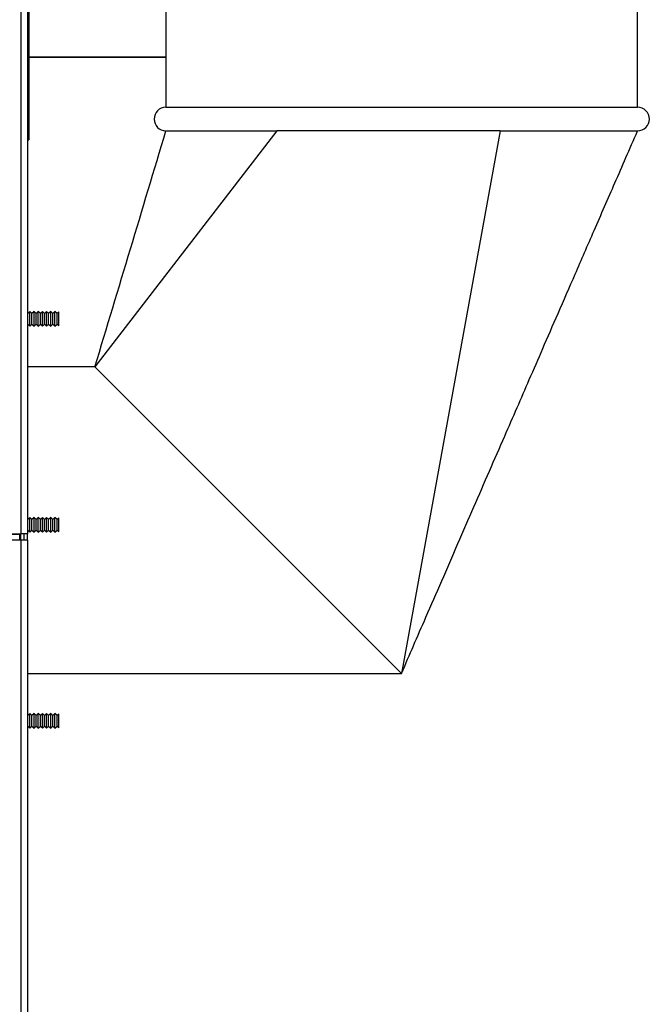
# Model space of a CAD drawing. Extents: x -21 to 102, y -30 to 36.
# Drawn here: x 51 to 58, y -21 to -11 of the extents above; entities that cross this region are included whole.
import ezdxf

# ---------------------------------------------------------------- set-up
doc = ezdxf.new("R2010")
doc.units = 0
doc.header["$MEASUREMENT"] = 0
for name, color, linetype in [('BLT2703', 7, 'CONTINUOUS'), ('DEFAULT', 7, 'CONTINUOUS'), ('JKA2014', 7, 'CONTINUOUS'), ('JKD6136', 7, 'CONTINUOUS'), ('JKD6980', 7, 'CONTINUOUS'), ('JKD6981', 7, 'CONTINUOUS'), ('JKD6982', 7, 'CONTINUOUS'), ('JKD6986', 7, 'CONTINUOUS'), ('JKD6999', 7, 'CONTINUOUS')]:
    doc.layers.add(name, color=color, linetype=linetype)

# ---------------------------------------------------------------- blocks, each defined once
blk = doc.blocks.new('SE2')
at = {"layer": 'BLT2703', "color": 7, "linetype": 'CONTINUOUS'}
for p, q in [((50.94, -14.089), (50.938, -14.086)), ((50.962, -14.067), (50.94, -14.089)), ((50.962, -14.223), (50.962, -14.067)), ((50.984, -14.089), (50.962, -14.067)), ((51.007, -14.067), (50.984, -14.089)), ((51.007, -14.223), (51.007, -14.067)), ((51.029, -14.089), (51.007, -14.067)), ((51.051, -14.067), (51.029, -14.089)), ((51.051, -14.223), (51.051, -14.067)), ((51.073, -14.089), (51.051, -14.067)), ((51.095, -14.067), (51.073, -14.089)), ((51.095, -14.223), (51.095, -14.067)), ((51.117, -14.089), (51.095, -14.067)), ((51.139, -14.067), (51.117, -14.089)), ((51.139, -14.223), (51.139, -14.067)), ((51.161, -14.089), (51.139, -14.067)), ((51.184, -14.067), (51.161, -14.089)), ((51.184, -14.223), (51.184, -14.067)), ((51.206, -14.089), (51.184, -14.067)), ((51.228, -14.067), (51.206, -14.089)), ((51.228, -14.223), (51.228, -14.067)), ((51.25, -14.089), (51.228, -14.067)), ((51.268, -14.071), (51.25, -14.089)), ((51.268, -14.218), (51.268, -14.071)), ((50.94, -14.2), (50.94, -14.089)), ((50.984, -14.2), (50.984, -14.089)), ((51.029, -14.2), (51.029, -14.089)), ((51.073, -14.2), (51.073, -14.089)), ((51.117, -14.2), (51.117, -14.089)), ((51.161, -14.2), (51.161, -14.089)), ((51.206, -14.2), (51.206, -14.089)), ((51.25, -14.2), (51.25, -14.089)), ((50.938, -14.203), (50.94, -14.2)), ((50.94, -14.2), (50.962, -14.223)), ((50.962, -14.223), (50.984, -14.2)), ((50.984, -14.2), (51.007, -14.223)), ((51.007, -14.223), (51.029, -14.2)), ((51.029, -14.2), (51.051, -14.223)), ((51.051, -14.223), (51.073, -14.2)), ((51.073, -14.2), (51.095, -14.223)), ((51.095, -14.223), (51.117, -14.2)), ((51.117, -14.2), (51.139, -14.223)), ((51.139, -14.223), (51.161, -14.2)), ((51.161, -14.2), (51.184, -14.223)), ((51.184, -14.223), (51.206, -14.2)), ((51.206, -14.2), (51.228, -14.223)), ((51.228, -14.223), (51.25, -14.2)), ((51.25, -14.2), (51.268, -14.218)), ((50.94, -16.271), (50.938, -16.268)), ((50.962, -16.249), (50.94, -16.271)), ((50.94, -16.383), (50.94, -16.271)), ((50.962, -16.405), (50.962, -16.249)), ((50.984, -16.271), (50.962, -16.249)), ((51.007, -16.249), (50.984, -16.271)), ((50.984, -16.383), (50.984, -16.271)), ((51.007, -16.405), (51.007, -16.249)), ((51.029, -16.271), (51.007, -16.249)), ((51.051, -16.249), (51.029, -16.271)), ((51.029, -16.383), (51.029, -16.271)), ((51.051, -16.405), (51.051, -16.249)), ((51.073, -16.271), (51.051, -16.249)), ((51.095, -16.249), (51.073, -16.271)), ((51.073, -16.383), (51.073, -16.271)), ((51.095, -16.405), (51.095, -16.249)), ((51.117, -16.271), (51.095, -16.249)), ((51.139, -16.249), (51.117, -16.271)), ((51.117, -16.383), (51.117, -16.271)), ((51.139, -16.405), (51.139, -16.249)), ((51.161, -16.271), (51.139, -16.249)), ((51.184, -16.249), (51.161, -16.271)), ((51.161, -16.383), (51.161, -16.271)), ((51.184, -16.405), (51.184, -16.249)), ((51.206, -16.271), (51.184, -16.249)), ((51.228, -16.249), (51.206, -16.271)), ((51.206, -16.383), (51.206, -16.271)), ((51.228, -16.405), (51.228, -16.249)), ((51.25, -16.271), (51.228, -16.249)), ((51.268, -16.253), (51.25, -16.271)), ((51.25, -16.383), (51.25, -16.271)), ((51.268, -16.4), (51.268, -16.253)), ((50.938, -16.385), (50.94, -16.383)), ((50.94, -16.383), (50.962, -16.405)), ((50.962, -16.405), (50.984, -16.383)), ((50.984, -16.383), (51.007, -16.405)), ((51.007, -16.405), (51.029, -16.383)), ((51.029, -16.383), (51.051, -16.405)), ((51.051, -16.405), (51.073, -16.383)), ((51.073, -16.383), (51.095, -16.405)), ((51.095, -16.405), (51.117, -16.383)), ((51.117, -16.383), (51.139, -16.405)), ((51.139, -16.405), (51.161, -16.383)), ((51.161, -16.383), (51.184, -16.405)), ((51.184, -16.405), (51.206, -16.383)), ((51.206, -16.383), (51.228, -16.405)), ((51.228, -16.405), (51.25, -16.383)), ((51.25, -16.383), (51.268, -16.4)), ((50.94, -18.35), (50.938, -18.347)), ((50.962, -18.328), (50.94, -18.35)), ((50.94, -18.462), (50.94, -18.35)), ((50.962, -18.484), (50.962, -18.328)), ((50.984, -18.35), (50.962, -18.328)), ((51.007, -18.328), (50.984, -18.35)), ((50.984, -18.462), (50.984, -18.35)), ((51.007, -18.484), (51.007, -18.328)), ((51.029, -18.35), (51.007, -18.328)), ((51.051, -18.328), (51.029, -18.35)), ((51.029, -18.462), (51.029, -18.35)), ((51.051, -18.484), (51.051, -18.328)), ((51.073, -18.35), (51.051, -18.328)), ((51.095, -18.328), (51.073, -18.35)), ((51.073, -18.462), (51.073, -18.35)), ((51.095, -18.484), (51.095, -18.328)), ((51.117, -18.35), (51.095, -18.328)), ((51.139, -18.328), (51.117, -18.35)), ((51.117, -18.462), (51.117, -18.35)), ((51.139, -18.484), (51.139, -18.328)), ((51.161, -18.35), (51.139, -18.328)), ((51.184, -18.328), (51.161, -18.35)), ((51.161, -18.462), (51.161, -18.35)), ((51.184, -18.484), (51.184, -18.328)), ((51.206, -18.35), (51.184, -18.328)), ((51.228, -18.328), (51.206, -18.35)), ((51.206, -18.462), (51.206, -18.35)), ((51.228, -18.484), (51.228, -18.328)), ((51.25, -18.35), (51.228, -18.328)), ((51.268, -18.332), (51.25, -18.35)), ((51.25, -18.462), (51.25, -18.35)), ((51.268, -18.479), (51.268, -18.332)), ((50.938, -18.464), (50.94, -18.462)), ((50.94, -18.462), (50.962, -18.484)), ((50.962, -18.484), (50.984, -18.462)), ((50.984, -18.462), (51.007, -18.484)), ((51.007, -18.484), (51.029, -18.462)), ((51.029, -18.462), (51.051, -18.484)), ((51.051, -18.484), (51.073, -18.462)), ((51.073, -18.462), (51.095, -18.484)), ((51.095, -18.484), (51.117, -18.462)), ((51.117, -18.462), (51.139, -18.484)), ((51.139, -18.484), (51.161, -18.462)), ((51.161, -18.462), (51.184, -18.484)), ((51.184, -18.484), (51.206, -18.462)), ((51.206, -18.462), (51.228, -18.484)), ((51.228, -18.484), (51.25, -18.462)), ((51.25, -18.462), (51.268, -18.479))]:
    blk.add_line(p, q, dxfattribs=at)
at = {"layer": 'JKA2014', "color": 7, "linetype": 'CONTINUOUS'}
for p, q in [((52.404, -9.902), (52.404, -11.902)), ((57.404, -11.902), (57.404, -9.902)), ((52.404, -11.902), (57.404, -11.902)), ((53.579, -12.152), (51.652, -14.652)), ((52.404, -12.152), (53.579, -12.152)), ((55.948, -12.152), (53.579, -12.152)), ((55.948, -12.152), (54.902, -17.902)), ((55.948, -12.152), (57.404, -12.152)), ((51.652, -14.652), (50.938, -14.652)), ((54.902, -17.902), (51.652, -14.652)), ((50.938, -16.491), (50.938, -16.424)), ((50.938, -17.902), (54.902, -17.902))]:
    blk.add_line(p, q, dxfattribs=at)
for centre, radius, start, end in [((52.404, -12.027), 0.125, 90, 270), ((57.404, -12.027), 0.125, 270, 90), ((-750.356, 228.004), 837.913, 343.166249, 343.344735)]:
    blk.add_arc(centre, radius, start, end, dxfattribs=at)
blk.add_open_spline([(54.902, -17.902), (54.948, -17.795), (55.026, -17.615), (55.172, -17.28), (55.329, -16.919), (55.499, -16.529), (55.668, -16.14), (55.833, -15.76), (55.986, -15.41), (56.127, -15.086), (56.261, -14.778), (56.405, -14.445), (56.568, -14.073), (56.749, -13.655), (56.949, -13.196), (57.174, -12.68), (57.316, -12.354), (57.404, -12.152)], degree=3, knots=[0, 0, 0, 0, 0.053257, 0.107065, 0.173389, 0.241908, 0.309367, 0.375237, 0.439524, 0.491888, 0.543481, 0.600393, 0.664951, 0.73718, 0.817094, 0.904701, 1, 1, 1, 1], dxfattribs=at)
at = {"layer": 'JKD6136', "color": 7, "linetype": 'CONTINUOUS'}
for p, q in [((52.404, -11.37), (50.95, -11.37)), ((50.95, -11.37), (52.404, -11.37)), ((52.404, -11.372), (50.95, -11.372))]:
    blk.add_line(p, q, dxfattribs=at)
at = {"layer": 'JKD6980', "color": 7, "linetype": 'CONTINUOUS'}
for p, q in [((50.938, -12.247), (50.938, -14.087)), ((50.938, -14.203), (50.938, -14.652)), ((50.938, -17.902), (50.938, -18.348)), ((50.938, -18.464), (50.938, -29.116))]:
    blk.add_line(p, q, dxfattribs=at)
at = {"layer": 'JKD6981', "color": 7, "linetype": 'CONTINUOUS'}
for p, q in [((50.938, -4.753), (50.938, -16.424)), ((50.87, -16.424), (50.87, -5.314)), ((46.394, -16.424), (50.87, -16.424)), ((50.938, -16.424), (50.87, -16.424))]:
    blk.add_line(p, q, dxfattribs=at)
at = {"layer": 'JKD6982', "color": 7, "linetype": 'CONTINUOUS'}
for p, q in [((49.348, -16.428), (50.854, -16.428)), ((50.854, -16.428), (50.854, -16.424)), ((50.854, -16.491), (50.854, -16.428)), ((50.854, -16.491), (49.348, -16.491)), ((50.87, -16.491), (50.854, -16.491)), ((50.87, -29.116), (50.87, -16.491)), ((50.938, -16.491), (50.87, -16.491)), ((50.938, -16.491), (50.938, -29.116))]:
    blk.add_line(p, q, dxfattribs=at)
at = {"layer": 'JKD6986', "color": 7, "linetype": 'CONTINUOUS'}
for p, q in [((50.866, -16.491), (50.866, -16.424)), ((50.902, -16.491), (50.902, -16.424))]:
    blk.add_line(p, q, dxfattribs=at)
at = {"layer": 'JKD6999', "color": 7, "linetype": 'CONTINUOUS'}
for p in [(50.95, -5.622), (50.938, -12.247)]:
    blk.add_line(p, (50.95, -12.247), dxfattribs=at)

msp = doc.modelspace()

# ---------------------------------------------------------------- block references
at = {"layer": 'DEFAULT'}
msp.add_blockref('SE2', (0, 0), dxfattribs=at)

doc.saveas('drawing.dxf')
